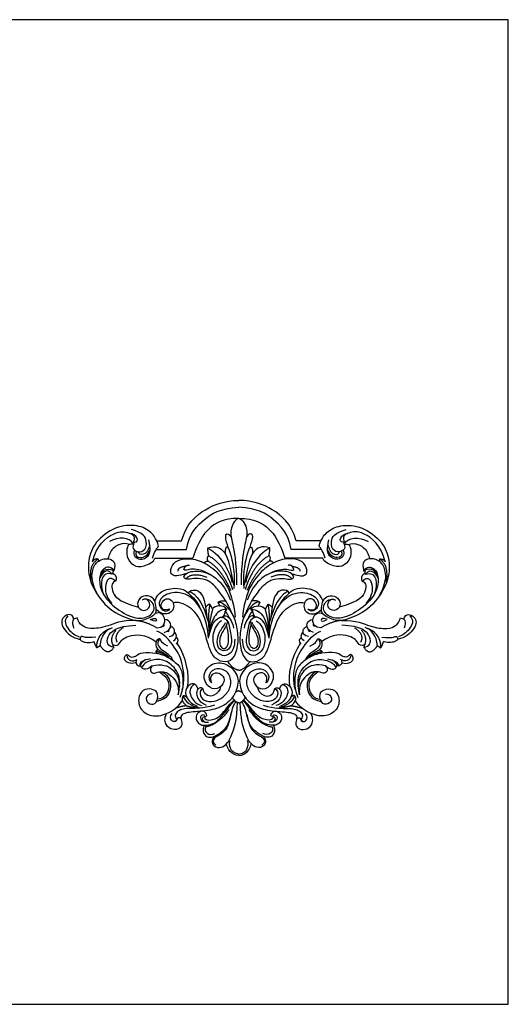
# Model space of a CAD drawing. Units: millimetres. Extents: x -16551 to -8062, y -16666 to 6156.
# Drawn here: x -13515 to -13101, y -10466 to -9632 of the extents above; entities that cross this region are included whole.
import ezdxf

# ---------------------------------------------------------------- set-up
doc = ezdxf.new("R2010")
doc.units = ezdxf.units.MM
doc.header["$MEASUREMENT"] = 0
doc.layers.add('Default', color=7, linetype='Continuous', true_color=0x000000)

msp = doc.modelspace()

# ---------------------------------------------------------------- linework, layer by layer
at = {"layer": 'Default'}
msp.add_lwpolyline([(-14100.97, -10465.64), (-13100.97, -10465.64), (-13100.97, -9632.31), (-14100.97, -9632.31)], close=True, dxfattribs=at)
for points, degree in [([(-13377.61, -10073.34), (-13373.25, -10058.35), (-13357.42, -10045.25), (-13341.6, -10039.4), (-13329.11, -10039.17)], 3), ([(-13280.61, -10073.34), (-13284.98, -10058.35), (-13300.8, -10045.25), (-13316.63, -10039.4), (-13329.11, -10039.17)], 3), ([(-13373.47, -10080.69), (-13370.72, -10066.64), (-13358.2, -10054.06), (-13345.53, -10046.23), (-13329.11, -10045)], 3), ([(-13284.76, -10080.69), (-13287.51, -10066.64), (-13300.03, -10054.06), (-13312.7, -10046.23), (-13329.11, -10045)], 3), ([(-13329.11, -10054.37), (-13342.53, -10054.14), (-13356.03, -10062.79), (-13363.24, -10073.79), (-13368.15, -10088.04)], 3), ([(-13329.94, -10054.36), (-13334.15, -10057.41), (-13336.74, -10065.86), (-13334.89, -10073.45), (-13331.18, -10090.6), (-13331.1, -10110.71)], 3), ([(-13329.11, -10054.37), (-13315.7, -10054.14), (-13302.2, -10062.79), (-13294.99, -10073.79), (-13290.08, -10088.04)], 3), ([(-13328.29, -10054.36), (-13324.08, -10057.41), (-13321.49, -10065.86), (-13323.34, -10073.45), (-13327.05, -10090.6), (-13327.13, -10110.71)], 3), ([(-13402.34, -10088), (-13399.62, -10080.29), (-13396.65, -10078.55), (-13397.52, -10075.32), (-13402.46, -10065.87), (-13414.34, -10059.53), (-13433.63, -10060.52), (-13451.56, -10074.32), (-13457.13, -10089.61), (-13456.48, -10107.93), (-13441.22, -10131.41), (-13420.76, -10140.32), (-13411.59, -10141.7), (-13398.92, -10135.86), (-13398.92, -10130.34), (-13400.14, -10123.28), (-13404.42, -10119.44), (-13411.75, -10119.9), (-13416.18, -10126.35), (-13412.36, -10133.41), (-13404.27, -10131.41), (-13404.11, -10123.74), (-13408.54, -10122.05), (-13410.98, -10123.59)], 3), ([(-13453.11, -10091.18), (-13450.07, -10077.52), (-13432.76, -10063.77), (-13421.8, -10066.53), (-13415.71, -10069.54), (-13418.96, -10075.34)], 3), ([(-13417.34, -10074.57), (-13420.37, -10079.39), (-13415.9, -10082.92), (-13409.57, -10083.13), (-13405.73, -10074.68), (-13410.1, -10066.17), (-13420.05, -10063.92)], 3), ([(-13340.5, -10068.26), (-13338.66, -10066.34), (-13337.15, -10067.8), (-13335.54, -10070.39)], 3), ([(-13317.73, -10068.26), (-13319.57, -10066.34), (-13321.08, -10067.8), (-13322.69, -10070.39)], 3), ([(-13255.89, -10088), (-13258.61, -10080.29), (-13261.58, -10078.55), (-13260.71, -10075.32), (-13255.76, -10065.87), (-13243.89, -10059.53), (-13224.6, -10060.52), (-13206.67, -10074.32), (-13201.1, -10089.61), (-13201.75, -10107.93), (-13217.01, -10131.41), (-13237.47, -10140.32), (-13246.63, -10141.7), (-13259.31, -10135.86), (-13259.31, -10130.34), (-13258.09, -10123.28), (-13253.81, -10119.44), (-13246.48, -10119.9), (-13242.05, -10126.35), (-13245.87, -10133.41), (-13253.96, -10131.41), (-13254.12, -10123.74), (-13249.69, -10122.05), (-13247.25, -10123.59)], 3), ([(-13240.89, -10074.57), (-13237.86, -10079.39), (-13242.33, -10082.92), (-13248.66, -10083.13), (-13252.5, -10074.68), (-13248.13, -10066.17), (-13238.17, -10063.92)], 3), ([(-13205.12, -10091.18), (-13208.16, -10077.52), (-13225.47, -10063.77), (-13236.43, -10066.53), (-13242.52, -10069.54), (-13239.27, -10075.34)], 3), ([(-13421.78, -10076.53), (-13427.79, -10074.32), (-13438, -10080.16), (-13438.61, -10085.19), (-13439.93, -10088.52)], 3), ([(-13418.96, -10075.34), (-13421.59, -10070.48), (-13430.88, -10069.5), (-13438.53, -10074.03)], 3), ([(-13417.34, -10074.57), (-13414.93, -10074.71), (-13414.09, -10070.38), (-13418.62, -10067.45), (-13421.35, -10067.11)], 3), ([(-13417.48, -10081.22), (-13419.54, -10086.01), (-13412.46, -10090.56), (-13405.11, -10086.76), (-13403.41, -10080.93), (-13405.38, -10072.52)], 3), ([(-13398.64, -10073.34), (-13388.13, -10073.34), (-13377.61, -10073.34)], 2), ([(-13340.5, -10068.26), (-13341.09, -10073.08), (-13334.52, -10085.17), (-13332.61, -10103.14), (-13333.33, -10113.71)], 3), ([(-13317.73, -10068.26), (-13317.14, -10073.08), (-13323.71, -10085.17), (-13325.62, -10103.14), (-13324.9, -10113.71)], 3), ([(-13259.58, -10073.34), (-13270.1, -10073.34), (-13280.61, -10073.34)], 2), ([(-13240.75, -10081.22), (-13238.69, -10086.01), (-13245.77, -10090.56), (-13253.11, -10086.76), (-13254.82, -10080.93), (-13252.85, -10072.52)], 3), ([(-13240.89, -10074.57), (-13243.3, -10074.71), (-13244.14, -10070.38), (-13239.61, -10067.45), (-13236.88, -10067.11)], 3), ([(-13239.27, -10075.34), (-13236.64, -10070.48), (-13227.35, -10069.5), (-13219.7, -10074.03)], 3), ([(-13236.45, -10076.53), (-13230.44, -10074.32), (-13220.22, -10080.16), (-13219.62, -10085.19), (-13218.3, -10088.52)], 3), ([(-13418.22, -10076.19), (-13422.17, -10075.94), (-13423.64, -10077.88), (-13424.81, -10086.55), (-13418.96, -10095.11), (-13409.91, -10095.75), (-13401.18, -10091.2), (-13400.16, -10088.04)], 3), ([(-13415.96, -10082.07), (-13417.31, -10086.39), (-13413.01, -10088.79), (-13405.91, -10085.94), (-13404.24, -10080.59)], 3), ([(-13404.49, -10077.17), (-13406.53, -10086.64), (-13413.88, -10086.08), (-13414.38, -10082.59)], 3), ([(-13399.14, -10080.69), (-13386.3, -10080.69), (-13373.47, -10080.69)], 2), ([(-13354.62, -10086.14), (-13355.49, -10081.13), (-13355.4, -10079.25)], 2), ([(-13355.4, -10079.25), (-13348.26, -10077.13), (-13340.96, -10081.86), (-13337.55, -10089.61), (-13333.74, -10110.9)], 3), ([(-13355.4, -10079.25), (-13343.27, -10085.23), (-13335.25, -10102.83), (-13335.01, -10108.71)], 3), ([(-13339.88, -10078.79), (-13340.87, -10080.79), (-13340.77, -10084.14)], 2), ([(-13338.29, -10078.79), (-13339.58, -10078.45), (-13339.88, -10078.79)], 2), ([(-13302.83, -10079.25), (-13309.97, -10077.13), (-13317.27, -10081.86), (-13320.68, -10089.61), (-13324.49, -10110.9)], 3), ([(-13302.83, -10079.25), (-13314.96, -10085.23), (-13322.98, -10102.83), (-13323.22, -10108.71)], 3), ([(-13319.94, -10078.79), (-13318.65, -10078.45), (-13318.35, -10078.79)], 2), ([(-13318.35, -10078.79), (-13317.35, -10080.79), (-13317.46, -10084.14)], 2), ([(-13303.61, -10086.14), (-13302.74, -10081.13), (-13302.83, -10079.25)], 2), ([(-13259.09, -10080.69), (-13271.92, -10080.69), (-13284.76, -10080.69)], 2), ([(-13240.01, -10076.19), (-13236.06, -10075.94), (-13234.59, -10077.88), (-13233.42, -10086.55), (-13239.27, -10095.11), (-13248.32, -10095.75), (-13257.05, -10091.2), (-13258.07, -10088.04)], 3), ([(-13242.26, -10082.07), (-13240.92, -10086.39), (-13245.22, -10088.79), (-13252.32, -10085.94), (-13253.99, -10080.59)], 3), ([(-13253.74, -10077.17), (-13251.7, -10086.64), (-13244.35, -10086.08), (-13243.85, -10082.59)], 3), ([(-13454.05, -10108.79), (-13456.44, -10093.32), (-13448.1, -10088.8)], 2), ([(-13448.25, -10119.75), (-13454.05, -10108.79), (-13453.66, -10098.41), (-13449.84, -10090.58), (-13439.16, -10086.74), (-13432.59, -10091.66), (-13434.89, -10098.68)], 3), ([(-13448.1, -10088.8), (-13451.55, -10088.36), (-13453.11, -10091.18)], 2), ([(-13448.1, -10088.8), (-13448.07, -10089.77), (-13448.03, -10090.75)], 2), ([(-13400.16, -10088.04), (-13384.15, -10088.04), (-13368.15, -10088.04)], 2), ([(-13373.48, -10101.13), (-13381.33, -10103.56), (-13385.4, -10102.83), (-13387.57, -10099.79), (-13384.94, -10091.99), (-13377.84, -10088.04), (-13364.5, -10088.62), (-13350.7, -10095.83), (-13339.46, -10109.37), (-13334.14, -10122.58), (-13332.1, -10137.85)], 3), ([(-13358.37, -10092.12), (-13357.25, -10090.21), (-13355.13, -10090.6)], 2), ([(-13355.13, -10090.6), (-13356.47, -10088.78), (-13355.69, -10086.4), (-13354.62, -10086.14)], 3), ([(-13355.13, -10090.6), (-13344.46, -10096.35), (-13336.05, -10115.38)], 2), ([(-13354.62, -10086.14), (-13341.43, -10092.75), (-13334.62, -10114.46)], 2), ([(-13284.75, -10101.13), (-13276.9, -10103.56), (-13272.83, -10102.83), (-13270.66, -10099.79), (-13273.29, -10091.99), (-13280.38, -10088.04), (-13293.73, -10088.62), (-13307.53, -10095.83), (-13318.77, -10109.37), (-13324.09, -10122.58), (-13326.13, -10137.85)], 3), ([(-13303.61, -10086.14), (-13316.8, -10092.75), (-13323.61, -10114.46)], 2), ([(-13303.1, -10090.6), (-13313.77, -10096.35), (-13322.18, -10115.38)], 2), ([(-13303.1, -10090.6), (-13301.76, -10088.78), (-13302.53, -10086.4), (-13303.61, -10086.14)], 3), ([(-13299.86, -10092.12), (-13300.98, -10090.21), (-13303.1, -10090.6)], 2), ([(-13258.07, -10088.04), (-13274.07, -10088.04), (-13290.08, -10088.04)], 2), ([(-13209.98, -10119.75), (-13204.18, -10108.79), (-13204.57, -10098.41), (-13208.38, -10090.58), (-13219.07, -10086.74), (-13225.64, -10091.66), (-13223.34, -10098.68)], 3), ([(-13210.13, -10088.8), (-13210.16, -10089.77), (-13210.2, -10090.75)], 2), ([(-13210.13, -10088.8), (-13206.68, -10088.36), (-13205.12, -10091.18)], 2), ([(-13204.18, -10108.79), (-13201.79, -10093.32), (-13210.13, -10088.8)], 2), ([(-13434.89, -10098.68), (-13437.57, -10094.68), (-13444.38, -10096.07), (-13447.99, -10104.02), (-13445.59, -10119.21), (-13431, -10133.01), (-13413.77, -10140.83), (-13401.03, -10135.92), (-13399.81, -10126.07), (-13406.91, -10121.81), (-13409.59, -10122.95)], 3), ([(-13446.65, -10104.79), (-13445.83, -10100.12), (-13441.95, -10096.26), (-13435.73, -10097.59), (-13435.35, -10099.44)], 3), ([(-13436.35, -10101.61), (-13439.43, -10097.78), (-13443.16, -10099.74), (-13445.11, -10101.29), (-13446.65, -10104.79)], 3), ([(-13435.71, -10098.66), (-13435.45, -10100.32), (-13436.24, -10101.23)], 2), ([(-13435.35, -10099.44), (-13435.12, -10099.06), (-13434.89, -10098.68)], 2), ([(-13373.96, -10094.74), (-13381.31, -10096.08), (-13380.69, -10099.06)], 2), ([(-13375.73, -10103.89), (-13373.79, -10099.81), (-13364.62, -10098.1), (-13350.82, -10101.45), (-13340.44, -10112.38), (-13336.06, -10123.63)], 3), ([(-13375.68, -10097.68), (-13374.16, -10093.12), (-13370.75, -10094.17)], 2), ([(-13352.71, -10102.28), (-13360.95, -10097.35), (-13371.54, -10096.95), (-13374.62, -10098.67), (-13375.68, -10097.68)], 3), ([(-13282.5, -10103.89), (-13284.44, -10099.81), (-13293.61, -10098.1), (-13307.41, -10101.45), (-13317.79, -10112.38), (-13322.17, -10123.63)], 3), ([(-13305.52, -10102.28), (-13297.28, -10097.35), (-13286.69, -10096.95), (-13283.61, -10098.67), (-13282.55, -10097.68)], 3), ([(-13282.55, -10097.68), (-13284.07, -10093.12), (-13287.48, -10094.17)], 2), ([(-13284.27, -10094.74), (-13276.92, -10096.08), (-13277.54, -10099.06)], 2), ([(-13223.34, -10098.68), (-13220.66, -10094.68), (-13213.85, -10096.07), (-13210.24, -10104.02), (-13212.64, -10119.21), (-13227.23, -10133.01), (-13244.46, -10140.83), (-13257.2, -10135.92), (-13258.42, -10126.07), (-13251.32, -10121.81), (-13248.64, -10122.95)], 3), ([(-13222.88, -10099.44), (-13223.11, -10099.06), (-13223.34, -10098.68)], 2), ([(-13211.58, -10104.79), (-13212.4, -10100.12), (-13216.28, -10096.26), (-13222.5, -10097.59), (-13222.88, -10099.44)], 3), ([(-13222.52, -10098.66), (-13222.78, -10100.32), (-13221.99, -10101.23)], 2), ([(-13221.88, -10101.61), (-13218.8, -10097.78), (-13215.07, -10099.74), (-13213.12, -10101.29), (-13211.58, -10104.79)], 3), ([(-13436.35, -10101.61), (-13440.83, -10100.11), (-13446.14, -10103.69), (-13445.79, -10114.02), (-13443.56, -10118.98)], 3), ([(-13433.47, -10107.6), (-13438.71, -10101.99), (-13444.51, -10112.43), (-13440.54, -10122.1), (-13436.72, -10126.55)], 3), ([(-13433.47, -10107.6), (-13436.44, -10108.13), (-13438.1, -10114.42), (-13431.99, -10124.86), (-13414.05, -10129.63)], 3), ([(-13436.35, -10101.61), (-13436.24, -10101.23), (-13436.12, -10100.85)], 2), ([(-13436.12, -10100.85), (-13431.59, -10102.74), (-13433.47, -10107.6)], 2), ([(-13334.28, -10136.2), (-13337.68, -10127.63), (-13342.95, -10120.12), (-13349.69, -10110.66), (-13357.07, -10105.61), (-13365.83, -10104.95), (-13372.57, -10106.09), (-13374.03, -10105.77), (-13375.57, -10104.79), (-13375.73, -10103.89)], 3), ([(-13374.17, -10105.58), (-13368.31, -10099.25), (-13356.22, -10104.19)], 2), ([(-13323.95, -10136.2), (-13320.55, -10127.63), (-13315.28, -10120.12), (-13308.54, -10110.66), (-13301.16, -10105.61), (-13292.39, -10104.95), (-13285.66, -10106.09), (-13284.2, -10105.77), (-13282.66, -10104.79), (-13282.5, -10103.89)], 3), ([(-13284.06, -10105.58), (-13289.92, -10099.25), (-13302.01, -10104.19)], 2), ([(-13224.76, -10107.6), (-13221.79, -10108.13), (-13220.13, -10114.42), (-13226.24, -10124.86), (-13244.18, -10129.63)], 3), ([(-13222.11, -10100.85), (-13226.64, -10102.74), (-13224.76, -10107.6)], 2), ([(-13224.76, -10107.6), (-13219.52, -10101.99), (-13213.72, -10112.43), (-13217.69, -10122.1), (-13221.51, -10126.55)], 3), ([(-13221.88, -10101.61), (-13221.99, -10101.23), (-13222.11, -10100.85)], 2), ([(-13221.88, -10101.61), (-13217.4, -10100.11), (-13212.09, -10103.69), (-13212.44, -10114.02), (-13214.67, -10118.98)], 3), ([(-13400.38, -10124.41), (-13397.45, -10116.4), (-13385.39, -10112.72), (-13375.54, -10114.08), (-13370.74, -10118.76), (-13365.44, -10123.53), (-13362.23, -10129.64)], 3), ([(-13371.75, -10117.75), (-13370.73, -10115.29), (-13365.86, -10114.55), (-13361.94, -10116.32), (-13357.95, -10123.17), (-13357.21, -10131.03), (-13356.23, -10137.97)], 3), ([(-13370.24, -10116.37), (-13360.99, -10121.42), (-13357.25, -10134.31), (-13354.83, -10142.61)], 3), ([(-13287.99, -10116.37), (-13297.24, -10121.42), (-13300.97, -10134.31), (-13303.39, -10142.61)], 3), ([(-13286.48, -10117.75), (-13287.5, -10115.29), (-13292.37, -10114.55), (-13296.29, -10116.32), (-13300.28, -10123.17), (-13301.02, -10131.03), (-13302, -10137.97)], 3), ([(-13257.85, -10124.41), (-13260.78, -10116.4), (-13272.84, -10112.72), (-13282.68, -10114.08), (-13287.49, -10118.76), (-13292.79, -10123.53), (-13296, -10129.64)], 3), ([(-13387.51, -10131.08), (-13391.78, -10132.69), (-13394.92, -10130.66), (-13395.13, -10126.03), (-13390.92, -10121.48), (-13385.6, -10123.19), (-13383.56, -10128.48), (-13385.4, -10133.76), (-13391.58, -10136.14), (-13396.44, -10134.23), (-13399.04, -10131.4)], 3), ([(-13354.73, -10155.63), (-13356.1, -10138.39), (-13367.45, -10118.25), (-13386.62, -10115.9), (-13396.6, -10122.27), (-13397.33, -10130.01), (-13390.67, -10134.42), (-13387.51, -10131.08)], 3), ([(-13346.91, -10125.38), (-13344.35, -10124.19), (-13335.28, -10131.92), (-13331.13, -10144.07), (-13329.11, -10158.43), (-13332.92, -10173.6), (-13340.54, -10176.86), (-13348.98, -10173.76), (-13353.93, -10166.58), (-13360.19, -10141.27), (-13369.52, -10128.63), (-13381.29, -10124.55), (-13384.86, -10125.94)], 3), ([(-13346.91, -10125.38), (-13343.52, -10123.47), (-13340.44, -10124.28)], 2), ([(-13311.32, -10125.38), (-13313.88, -10124.19), (-13322.95, -10131.92), (-13327.1, -10144.07), (-13329.11, -10158.43), (-13325.31, -10173.6), (-13317.68, -10176.86), (-13309.25, -10173.76), (-13304.3, -10166.58), (-13298.04, -10141.27), (-13288.71, -10128.63), (-13276.94, -10124.55), (-13273.37, -10125.94)], 3), ([(-13311.32, -10125.38), (-13314.71, -10123.47), (-13317.79, -10124.28)], 2), ([(-13303.5, -10155.63), (-13302.13, -10138.39), (-13290.78, -10118.25), (-13271.61, -10115.9), (-13261.63, -10122.27), (-13260.9, -10130.01), (-13267.55, -10134.42), (-13270.72, -10131.08)], 3), ([(-13270.72, -10131.08), (-13266.45, -10132.69), (-13263.31, -10130.66), (-13263.1, -10126.03), (-13267.31, -10121.48), (-13272.63, -10123.19), (-13274.67, -10128.48), (-13272.83, -10133.76), (-13266.65, -10136.14), (-13261.79, -10134.23), (-13259.19, -10131.4)], 3), ([(-13353.7, -10126.91), (-13356.25, -10127.98), (-13357.35, -10129.74)], 2), ([(-13353.7, -10126.91), (-13355.78, -10137.6), (-13354.15, -10152.5)], 2), ([(-13351.3, -10131.78), (-13353.8, -10139.47), (-13354.16, -10146.56), (-13353.99, -10148.98)], 3), ([(-13353.7, -10126.91), (-13351.93, -10130.34), (-13351.3, -10131.78)], 2), ([(-13339.25, -10131.43), (-13344.64, -10131.07), (-13350.65, -10136.94), (-13353.65, -10146.4), (-13353.57, -10150.07)], 3), ([(-13339.25, -10131.43), (-13341.84, -10126.9), (-13349.45, -10128.22), (-13351.63, -10131.04)], 3), ([(-13346.91, -10125.38), (-13346.1, -10126.92), (-13345.28, -10128.47)], 2), ([(-13339.25, -10131.43), (-13340.65, -10133.02), (-13341.09, -10133.98), (-13341.23, -10136.49), (-13343.16, -10138.03)], 3), ([(-13337.11, -10138.83), (-13339.1, -10134.4), (-13340.65, -10133.02)], 2), ([(-13321.12, -10138.83), (-13319.13, -10134.4), (-13317.58, -10133.02)], 2), ([(-13318.98, -10131.43), (-13316.39, -10126.9), (-13308.78, -10128.22), (-13306.59, -10131.04)], 3), ([(-13318.98, -10131.43), (-13313.59, -10131.07), (-13307.58, -10136.94), (-13304.58, -10146.4), (-13304.66, -10150.07)], 3), ([(-13318.98, -10131.43), (-13317.58, -10133.02), (-13317.14, -10133.98), (-13317, -10136.49), (-13315.07, -10138.03)], 3), ([(-13311.32, -10125.38), (-13312.13, -10126.92), (-13312.95, -10128.47)], 2), ([(-13304.53, -10126.91), (-13306.29, -10130.34), (-13306.93, -10131.78)], 2), ([(-13306.93, -10131.78), (-13304.43, -10139.47), (-13304.07, -10146.56), (-13304.24, -10148.98)], 3), ([(-13304.53, -10126.91), (-13302.45, -10137.6), (-13304.08, -10152.5)], 2), ([(-13304.53, -10126.91), (-13301.98, -10127.98), (-13300.88, -10129.74)], 2), ([(-13468.93, -10139.83), (-13470.02, -10133.83), (-13479.78, -10137.14), (-13479.66, -10146.95), (-13470.02, -10155.58), (-13463.55, -10156.76)], 3), ([(-13473.8, -10136.77), (-13477.7, -10140.93), (-13474.13, -10148.72), (-13467.48, -10153.63), (-13464.33, -10154.49)], 3), ([(-13465.9, -10138.67), (-13470.25, -10139.26), (-13470.72, -10141.63), (-13468.96, -10147.42)], 3), ([(-13416.08, -10140.73), (-13429.09, -10140.33), (-13440.38, -10146.71), (-13455.91, -10148.25), (-13462.14, -10145.29), (-13465.08, -10141.98), (-13465.9, -10138.67)], 3), ([(-13416.08, -10140.73), (-13406.23, -10141.95), (-13398.51, -10147.15)], 2), ([(-13404.07, -10139.93), (-13399.45, -10137.93), (-13397.96, -10140.96), (-13400.18, -10142.03), (-13403.34, -10140.13)], 3), ([(-13398.51, -10147.15), (-13393.27, -10146.6), (-13390.95, -10141.17), (-13392.71, -10136.3), (-13396.23, -10133.82), (-13399.98, -10134.75)], 3), ([(-13392.31, -10150.89), (-13388.26, -10149.41), (-13386.75, -10146.61), (-13386.64, -10142.75), (-13389.07, -10140.2), (-13391.79, -10139.95)], 3), ([(-13354.73, -10155.63), (-13352.14, -10142.62), (-13345.3, -10137.58), (-13342.54, -10137.41), (-13339.06, -10140.84)], 3), ([(-13343.76, -10141), (-13348.71, -10144.34), (-13352.28, -10154.13), (-13350.09, -10165.87), (-13343.44, -10171.26), (-13335.97, -10169.46), (-13332.4, -10163.59), (-13332.24, -10156.58)], 3), ([(-13339.06, -10140.84), (-13338.33, -10144.42), (-13346.36, -10153.31), (-13345.06, -10164.24), (-13340.03, -10165.79), (-13336.3, -10158.62), (-13339.46, -10144.34)], 3), ([(-13342.03, -10138.46), (-13341.81, -10137.66), (-13341.59, -10136.86)], 2), ([(-13341.59, -10136.86), (-13337.57, -10136.67), (-13334.54, -10140.95), (-13333.56, -10147.29)], 3), ([(-13314.47, -10141), (-13309.52, -10144.34), (-13305.95, -10154.13), (-13308.14, -10165.87), (-13314.79, -10171.26), (-13322.26, -10169.46), (-13325.83, -10163.59), (-13325.99, -10156.58)], 3), ([(-13316.64, -10136.86), (-13320.66, -10136.67), (-13323.68, -10140.95), (-13324.67, -10147.29)], 3), ([(-13319.17, -10140.84), (-13319.9, -10144.42), (-13311.87, -10153.31), (-13313.17, -10164.24), (-13318.2, -10165.79), (-13321.93, -10158.62), (-13318.77, -10144.34)], 3), ([(-13303.5, -10155.63), (-13306.08, -10142.62), (-13312.93, -10137.58), (-13315.68, -10137.41), (-13319.17, -10140.84)], 3), ([(-13316.2, -10138.46), (-13316.42, -10137.66), (-13316.64, -10136.86)], 2), ([(-13265.92, -10150.89), (-13269.97, -10149.41), (-13271.48, -10146.61), (-13271.59, -10142.75), (-13269.16, -10140.2), (-13266.44, -10139.95)], 3), ([(-13259.72, -10147.15), (-13264.96, -10146.6), (-13267.28, -10141.17), (-13265.52, -10136.3), (-13262, -10133.82), (-13258.25, -10134.75)], 3), ([(-13242.15, -10140.73), (-13252, -10141.95), (-13259.72, -10147.15)], 2), ([(-13254.16, -10139.93), (-13258.78, -10137.93), (-13260.27, -10140.96), (-13258.05, -10142.03), (-13254.89, -10140.13)], 3), ([(-13242.15, -10140.73), (-13229.14, -10140.33), (-13217.85, -10146.71), (-13202.32, -10148.25), (-13196.09, -10145.29), (-13193.15, -10141.98), (-13192.33, -10138.67)], 3), ([(-13189.3, -10139.83), (-13188.21, -10133.83), (-13178.45, -10137.14), (-13178.57, -10146.95), (-13188.21, -10155.58), (-13194.68, -10156.76)], 3), ([(-13184.43, -10136.77), (-13180.53, -10140.93), (-13184.1, -10148.72), (-13190.75, -10153.63), (-13193.9, -10154.49)], 3), ([(-13192.33, -10138.67), (-13187.98, -10139.26), (-13187.51, -10141.63), (-13189.27, -10147.42)], 3), ([(-13449.31, -10164.03), (-13450.27, -10154.91), (-13442.13, -10148.43), (-13438.05, -10147.55)], 3), ([(-13446.45, -10162.01), (-13445.99, -10154.02), (-13440.82, -10147.89), (-13436.04, -10146.81)], 3), ([(-13434.94, -10163.39), (-13440.09, -10163.2), (-13443.1, -10155.07), (-13432.85, -10145.33), (-13416.3, -10144.86)], 3), ([(-13434.94, -10163.39), (-13439.1, -10155.48), (-13433.08, -10149.25)], 2), ([(-13427.17, -10146.93), (-13435.54, -10152.64), (-13432.23, -10159.19)], 2), ([(-13377.05, -10199.52), (-13374.83, -10192.37), (-13376.37, -10177.09), (-13381.62, -10164.45), (-13393.58, -10151.26), (-13398.51, -10149.79)], 3), ([(-13394.17, -10145.77), (-13392.21, -10145.8), (-13391.65, -10144.53), (-13392.6, -10144.12)], 3), ([(-13390.06, -10149.91), (-13388.22, -10150.42), (-13387.82, -10149.59), (-13388.37, -10148.76)], 3), ([(-13388.02, -10154.35), (-13384.7, -10153.95), (-13383.11, -10150.11), (-13383.97, -10147.47), (-13385.9, -10146.02), (-13386.93, -10145.95)], 3), ([(-13338.06, -10141.68), (-13334.55, -10157.31), (-13335.79, -10163.27), (-13339.99, -10167.25), (-13346.26, -10165.72), (-13347.82, -10158.92), (-13346.59, -10150.83), (-13341.29, -10145.05), (-13340.31, -10142.41)], 3), ([(-13320.17, -10141.68), (-13323.68, -10157.31), (-13322.44, -10163.27), (-13318.23, -10167.25), (-13311.97, -10165.72), (-13310.41, -10158.92), (-13311.64, -10150.83), (-13316.93, -10145.05), (-13317.92, -10142.41)], 3), ([(-13281.17, -10199.52), (-13283.4, -10192.37), (-13281.86, -10177.09), (-13276.61, -10164.45), (-13264.65, -10151.26), (-13259.72, -10149.79)], 3), ([(-13270.21, -10154.35), (-13273.53, -10153.95), (-13275.12, -10150.11), (-13274.26, -10147.47), (-13272.33, -10146.02), (-13271.3, -10145.95)], 3), ([(-13268.17, -10149.91), (-13270.01, -10150.42), (-13270.41, -10149.59), (-13269.86, -10148.76)], 3), ([(-13264.06, -10145.77), (-13266.02, -10145.8), (-13266.58, -10144.53), (-13265.63, -10144.12)], 3), ([(-13223.29, -10163.39), (-13218.14, -10163.2), (-13215.13, -10155.07), (-13225.38, -10145.33), (-13241.93, -10144.86)], 3), ([(-13231.06, -10146.93), (-13222.69, -10152.64), (-13226, -10159.19)], 2), ([(-13223.29, -10163.39), (-13219.13, -10155.48), (-13225.15, -10149.25)], 2), ([(-13211.78, -10162.01), (-13212.24, -10154.02), (-13217.41, -10147.89), (-13222.19, -10146.81)], 3), ([(-13208.92, -10164.03), (-13207.95, -10154.91), (-13216.1, -10148.43), (-13220.18, -10147.55)], 3), ([(-13450.27, -10154.91), (-13459.46, -10155.72), (-13461.59, -10153.65), (-13463.59, -10154.72), (-13463.55, -10156.76), (-13462.53, -10158.42), (-13456.9, -10160.06), (-13451.52, -10158.61)], 3), ([(-13435.96, -10161.05), (-13432.23, -10162.73), (-13430.42, -10160.62), (-13425.65, -10153.16), (-13408.13, -10151.91), (-13399.27, -10158.71)], 3), ([(-13389.21, -10162.57), (-13394.4, -10160.31), (-13395.24, -10156.44), (-13396.83, -10155.91), (-13399.65, -10158.42), (-13399.39, -10162.98), (-13397.36, -10165.96), (-13392.41, -10168.34), (-13388.07, -10171.62)], 3), ([(-13396.7, -10156.97), (-13399.24, -10160.92), (-13394.23, -10166.35), (-13386.9, -10170.08), (-13385.25, -10174.46)], 3), ([(-13384.4, -10158.14), (-13380.8, -10155.51), (-13381.69, -10152), (-13383.65, -10150.63)], 3), ([(-13382, -10160.97), (-13379.75, -10158.69), (-13380.48, -10155.96), (-13382.17, -10155.33)], 3), ([(-13276.22, -10160.97), (-13278.48, -10158.69), (-13277.75, -10155.96), (-13276.06, -10155.33)], 3), ([(-13273.83, -10158.14), (-13277.43, -10155.51), (-13276.54, -10152), (-13274.58, -10150.63)], 3), ([(-13261.53, -10156.97), (-13258.99, -10160.92), (-13264, -10166.35), (-13271.33, -10170.08), (-13272.98, -10174.46)], 3), ([(-13269.02, -10162.57), (-13263.83, -10160.31), (-13262.99, -10156.44), (-13261.4, -10155.91), (-13258.58, -10158.42), (-13258.84, -10162.98), (-13260.87, -10165.96), (-13265.82, -10168.34), (-13270.16, -10171.62)], 3), ([(-13222.27, -10161.05), (-13226, -10162.73), (-13227.81, -10160.62), (-13232.57, -10153.16), (-13250.1, -10151.91), (-13258.96, -10158.71)], 3), ([(-13207.95, -10154.91), (-13198.77, -10155.72), (-13196.64, -10153.65), (-13194.64, -10154.72), (-13194.68, -10156.76), (-13195.7, -10158.42), (-13201.33, -10160.06), (-13206.7, -10158.61)], 3), ([(-13449.31, -10164.03), (-13451.47, -10160.07), (-13451.52, -10158.61)], 2), ([(-13446.45, -10162.01), (-13447.88, -10163.02), (-13449.31, -10164.03)], 2), ([(-13434.94, -10163.39), (-13440.04, -10171.92), (-13446.45, -10162.01)], 2), ([(-13397.17, -10165.52), (-13398.99, -10166.01), (-13399.39, -10167.12)], 2), ([(-13372.6, -10197.07), (-13370.44, -10187.45), (-13373.76, -10171.08), (-13381.25, -10160.03)], 3), ([(-13285.63, -10197.07), (-13287.79, -10187.45), (-13284.47, -10171.08), (-13276.98, -10160.03)], 3), ([(-13261.06, -10165.52), (-13259.24, -10166.01), (-13258.84, -10167.12)], 2), ([(-13223.29, -10163.39), (-13218.19, -10171.92), (-13211.78, -10162.01)], 2), ([(-13211.78, -10162.01), (-13210.35, -10163.02), (-13208.92, -10164.03)], 2), ([(-13208.92, -10164.03), (-13206.76, -10160.07), (-13206.7, -10158.61)], 2), ([(-13416.41, -10176.73), (-13422, -10177.83), (-13425.77, -10174.73), (-13426.28, -10172.34), (-13424.73, -10169.6), (-13422.92, -10169.57), (-13420.93, -10171.98), (-13419.01, -10171.8), (-13416.1, -10170.91), (-13411.68, -10167.26), (-13398.65, -10168.23), (-13390.79, -10170.37), (-13379.59, -10178.28), (-13376.27, -10185.53), (-13376, -10199.25), (-13379.19, -10205.93)], 3), ([(-13424.04, -10169.95), (-13423.6, -10175.04), (-13418.72, -10176.04), (-13415.29, -10173.78)], 3), ([(-13416.11, -10174.78), (-13417.39, -10177.65), (-13414.86, -10179.41), (-13412.06, -10179.36)], 3), ([(-13404.11, -10173.37), (-13409.98, -10173.98), (-13413.58, -10176.73), (-13413.07, -10179.07)], 3), ([(-13402.48, -10179.26), (-13405.72, -10182.1), (-13410.15, -10182.06), (-13411.46, -10180.78), (-13412.98, -10177.85), (-13409.69, -10174.84)], 3), ([(-13380.52, -10203.66), (-13378.05, -10192.79), (-13380.76, -10182.38), (-13391.69, -10173.52), (-13404.04, -10173.52), (-13410.98, -10178.25), (-13410.63, -10180.37)], 3), ([(-13399.39, -10167.12), (-13398.75, -10168.3), (-13398.04, -10168.67)], 2), ([(-13390.7, -10170.53), (-13395.86, -10167.39), (-13399.39, -10167.12)], 2), ([(-13241.82, -10176.73), (-13236.23, -10177.83), (-13232.46, -10174.73), (-13231.95, -10172.34), (-13233.5, -10169.6), (-13235.3, -10169.57), (-13237.3, -10171.98), (-13239.22, -10171.8), (-13242.13, -10170.91), (-13246.55, -10167.26), (-13259.57, -10168.23), (-13267.44, -10170.37), (-13278.64, -10178.28), (-13281.96, -10185.53), (-13282.23, -10199.25), (-13279.04, -10205.93)], 3), ([(-13277.71, -10203.66), (-13280.18, -10192.79), (-13277.47, -10182.38), (-13266.54, -10173.52), (-13254.19, -10173.52), (-13247.25, -10178.25), (-13247.6, -10180.37)], 3), ([(-13267.53, -10170.53), (-13262.37, -10167.39), (-13258.84, -10167.12)], 2), ([(-13258.84, -10167.12), (-13259.48, -10168.3), (-13260.19, -10168.67)], 2), ([(-13255.75, -10179.26), (-13252.51, -10182.1), (-13248.08, -10182.06), (-13246.77, -10180.78), (-13245.25, -10177.85), (-13248.54, -10174.84)], 3), ([(-13254.12, -10173.37), (-13248.25, -10173.98), (-13244.65, -10176.73), (-13245.16, -10179.07)], 3), ([(-13242.11, -10174.78), (-13240.84, -10177.65), (-13243.37, -10179.41), (-13246.17, -10179.36)], 3), ([(-13234.19, -10169.95), (-13234.63, -10175.04), (-13239.51, -10176.04), (-13242.94, -10173.78)], 3), ([(-13402.48, -10179.26), (-13404.45, -10181.04), (-13403.8, -10184.65), (-13400.96, -10185.88), (-13395.44, -10183.28), (-13386.28, -10185.88), (-13379.31, -10196.12), (-13380.52, -10203.66)], 3), ([(-13402.48, -10179.26), (-13394.58, -10177.2), (-13383.91, -10180.74), (-13379.45, -10190.23), (-13379.39, -10196.99)], 3), ([(-13352.19, -10193.63), (-13353.81, -10188.55), (-13350.09, -10184.63), (-13344.85, -10184.92), (-13340.09, -10190.57), (-13344.56, -10198.71), (-13354.19, -10199.57), (-13361.57, -10186.61), (-13350.15, -10174.66), (-13336.63, -10178.01), (-13327.54, -10189.71), (-13332.75, -10205.31), (-13342.28, -10214.12), (-13356.76, -10217.76), (-13375.24, -10218.24), (-13378.38, -10222.07), (-13378.29, -10223.7), (-13376.86, -10228.1), (-13378.48, -10232.51), (-13385.34, -10233.75), (-13391.15, -10229.73), (-13392.39, -10224.27), (-13390.25, -10219.49)], 3), ([(-13359.54, -10198.27), (-13362.29, -10199.42), (-13362.45, -10205.07), (-13357.61, -10209.73), (-13347.16, -10209.24), (-13339.65, -10203.75), (-13334.77, -10194.77), (-13337.23, -10183.68), (-13348.35, -10180.17), (-13355.4, -10186.19), (-13354.5, -10191.55), (-13352.19, -10193.63)], 3), ([(-13329.11, -10182.87), (-13333.08, -10182.87), (-13338.63, -10175.55)], 2), ([(-13329.11, -10182.87), (-13325.14, -10182.87), (-13319.6, -10175.55)], 2), ([(-13306.04, -10193.63), (-13304.42, -10188.55), (-13308.14, -10184.63), (-13313.38, -10184.92), (-13318.14, -10190.57), (-13313.66, -10198.71), (-13304.04, -10199.57), (-13296.66, -10186.61), (-13308.08, -10174.66), (-13321.6, -10178.01), (-13330.69, -10189.71), (-13325.48, -10205.31), (-13315.95, -10214.12), (-13301.47, -10217.76), (-13282.99, -10218.24), (-13279.85, -10222.07), (-13279.94, -10223.7), (-13281.37, -10228.1), (-13279.75, -10232.51), (-13272.89, -10233.75), (-13267.08, -10229.73), (-13265.84, -10224.27), (-13267.97, -10219.49)], 3), ([(-13298.69, -10198.27), (-13295.94, -10199.42), (-13295.78, -10205.07), (-13300.61, -10209.73), (-13311.07, -10209.24), (-13318.58, -10203.75), (-13323.46, -10194.77), (-13321, -10183.68), (-13309.88, -10180.17), (-13302.83, -10186.19), (-13303.73, -10191.55), (-13306.04, -10193.63)], 3), ([(-13255.75, -10179.26), (-13253.78, -10181.04), (-13254.43, -10184.65), (-13257.27, -10185.88), (-13262.79, -10183.28), (-13271.95, -10185.88), (-13278.92, -10196.12), (-13277.71, -10203.66)], 3), ([(-13255.75, -10179.26), (-13263.65, -10177.2), (-13274.32, -10180.74), (-13278.78, -10190.23), (-13278.84, -10196.99)], 3), ([(-13393.92, -10184.19), (-13387.81, -10188.42), (-13385.47, -10196.48), (-13389.36, -10207.36), (-13398.79, -10209.38)], 3), ([(-13396.28, -10184.24), (-13388.63, -10189.3), (-13386.7, -10198.38), (-13392.1, -10206.99), (-13398.04, -10207.48)], 3), ([(-13264.31, -10184.19), (-13270.42, -10188.42), (-13272.76, -10196.48), (-13268.87, -10207.36), (-13259.44, -10209.38)], 3), ([(-13261.95, -10184.24), (-13269.6, -10189.3), (-13271.53, -10198.38), (-13266.13, -10206.99), (-13260.19, -10207.48)], 3), ([(-13402.52, -10202.83), (-13405.38, -10202.54), (-13409.28, -10206.94), (-13404.81, -10212.4), (-13398.42, -10211.25), (-13396.99, -10202.83), (-13400.9, -10198.8), (-13408.81, -10198.23), (-13414.52, -10204.07), (-13413.95, -10215.66), (-13403.28, -10222.74), (-13390.71, -10220.73), (-13380.51, -10214.41), (-13376.89, -10208.48)], 3), ([(-13366.45, -10194.81), (-13369.54, -10193.57), (-13374.71, -10198.3), (-13374.4, -10205.28), (-13369.6, -10211.29), (-13364.37, -10213.44)], 3), ([(-13366.45, -10194.81), (-13371.39, -10197.6), (-13370.77, -10205.05), (-13365.91, -10211.25), (-13360.43, -10212.65)], 3), ([(-13363.65, -10198.94), (-13364.21, -10196.13), (-13366.45, -10194.81)], 2), ([(-13359.54, -10198.27), (-13361.18, -10196.95), (-13364.13, -10198.68), (-13365.65, -10202.85), (-13362.82, -10209.9), (-13356.67, -10212.33)], 3), ([(-13344.75, -10197.01), (-13344.9, -10200.13), (-13350.89, -10205.28), (-13355.48, -10204.66), (-13358.8, -10202.39), (-13359.54, -10198.27)], 3), ([(-13313.48, -10197.01), (-13313.33, -10200.13), (-13307.34, -10205.28), (-13302.75, -10204.66), (-13299.43, -10202.39), (-13298.69, -10198.27)], 3), ([(-13298.69, -10198.27), (-13297.05, -10196.95), (-13294.09, -10198.68), (-13292.58, -10202.85), (-13295.41, -10209.9), (-13301.56, -10212.33)], 3), ([(-13291.78, -10194.81), (-13286.84, -10197.6), (-13287.46, -10205.05), (-13292.32, -10211.25), (-13297.8, -10212.65)], 3), ([(-13294.58, -10198.94), (-13294.02, -10196.13), (-13291.78, -10194.81)], 2), ([(-13291.78, -10194.81), (-13288.69, -10193.57), (-13283.52, -10198.3), (-13283.83, -10205.28), (-13288.63, -10211.29), (-13293.86, -10213.44)], 3), ([(-13255.71, -10202.83), (-13252.85, -10202.54), (-13248.95, -10206.94), (-13253.42, -10212.4), (-13259.81, -10211.25), (-13261.23, -10202.83), (-13257.33, -10198.8), (-13249.42, -10198.23), (-13243.71, -10204.07), (-13244.28, -10215.66), (-13254.95, -10222.74), (-13267.52, -10220.73), (-13277.72, -10214.41), (-13281.34, -10208.48)], 3), ([(-13376.13, -10204.18), (-13377.43, -10206.61), (-13376.89, -10208.48)], 2), ([(-13376.13, -10204.18), (-13375.52, -10209.67), (-13368.59, -10213.9), (-13363.32, -10214.1)], 3), ([(-13376.13, -10204.18), (-13373.57, -10204.88), (-13372.8, -10206.49)], 2), ([(-13357.92, -10221.93), (-13358.58, -10224.73), (-13352.71, -10226.05), (-13343.19, -10221.42), (-13336.15, -10210.07), (-13333, -10208.1)], 3), ([(-13329.11, -10210.36), (-13331.68, -10210.69), (-13334.55, -10205.83)], 2), ([(-13329.11, -10200.47), (-13330.43, -10200.37), (-13332.15, -10201.73)], 2), ([(-13329.11, -10200.47), (-13327.8, -10200.37), (-13326.08, -10201.73)], 2), ([(-13329.11, -10210.36), (-13326.55, -10210.69), (-13323.68, -10205.83)], 2), ([(-13300.31, -10221.93), (-13299.65, -10224.73), (-13305.52, -10226.05), (-13315.04, -10221.42), (-13322.08, -10210.07), (-13325.23, -10208.1)], 3), ([(-13282.1, -10204.18), (-13282.7, -10209.67), (-13289.64, -10213.9), (-13294.91, -10214.1)], 3), ([(-13282.1, -10204.18), (-13284.66, -10204.88), (-13285.43, -10206.49)], 2), ([(-13282.1, -10204.18), (-13280.8, -10206.61), (-13281.34, -10208.48)], 2), ([(-13349.69, -10212.41), (-13359.95, -10215.75), (-13371.37, -10214.43), (-13381.33, -10216.76), (-13384.34, -10221.49), (-13381.48, -10224.67)], 3), ([(-13373.38, -10212.96), (-13377.85, -10213.41), (-13382.68, -10215.09)], 2), ([(-13373.38, -10212.96), (-13375.97, -10210.81), (-13376.89, -10208.48)], 2), ([(-13373.38, -10212.96), (-13368.67, -10214.48), (-13363.84, -10214.73)], 2), ([(-13357.92, -10221.93), (-13355.59, -10222.18), (-13356.91, -10218.57), (-13359.34, -10217.45), (-13362.14, -10217.71), (-13365.62, -10220.3), (-13365.31, -10226), (-13361.26, -10229.45), (-13357.97, -10229.61), (-13352, -10228.9), (-13344.96, -10224.83), (-13335.41, -10211.07), (-13332.56, -10208.61)], 3), ([(-13358.48, -10229.5), (-13360.2, -10233.78), (-13358.38, -10238.67), (-13353.52, -10240.09), (-13348.51, -10238.51), (-13340.05, -10232.71), (-13336.05, -10223.5), (-13334.08, -10212.25), (-13331.52, -10209.58)], 3), ([(-13337.49, -10216.26), (-13346.68, -10229.14), (-13357.3, -10230.9)], 2), ([(-13349.94, -10238.78), (-13352.89, -10242.55), (-13350.23, -10248.2), (-13344.51, -10248.87), (-13338.32, -10245.14), (-13333.75, -10234.99), (-13330.89, -10224.64), (-13330.12, -10210.29)], 3), ([(-13308.29, -10238.78), (-13305.34, -10242.55), (-13308, -10248.2), (-13313.72, -10248.87), (-13319.91, -10245.14), (-13324.48, -10234.99), (-13327.34, -10224.64), (-13328.11, -10210.29)], 3), ([(-13299.75, -10229.5), (-13298.03, -10233.78), (-13299.85, -10238.67), (-13304.71, -10240.09), (-13309.72, -10238.51), (-13318.18, -10232.71), (-13322.18, -10223.5), (-13324.15, -10212.25), (-13326.7, -10209.58)], 3), ([(-13300.31, -10221.93), (-13302.64, -10222.18), (-13301.32, -10218.57), (-13298.89, -10217.45), (-13296.09, -10217.71), (-13292.61, -10220.3), (-13292.92, -10226), (-13296.97, -10229.45), (-13300.26, -10229.61), (-13306.23, -10228.9), (-13313.27, -10224.83), (-13322.82, -10211.07), (-13325.67, -10208.61)], 3), ([(-13320.74, -10216.26), (-13311.55, -10229.14), (-13300.93, -10230.9)], 2), ([(-13308.54, -10212.41), (-13298.28, -10215.75), (-13286.86, -10214.43), (-13276.9, -10216.76), (-13273.89, -10221.49), (-13276.75, -10224.67)], 3), ([(-13284.85, -10212.96), (-13289.56, -10214.48), (-13294.39, -10214.73)], 2), ([(-13284.85, -10212.96), (-13282.26, -10210.81), (-13281.34, -10208.48)], 2), ([(-13284.85, -10212.96), (-13280.38, -10213.41), (-13275.55, -10215.09)], 2), ([(-13381.48, -10224.67), (-13383.33, -10226.92), (-13387.04, -10226.14), (-13387.42, -10221.88), (-13385.49, -10219.47)], 3), ([(-13381.42, -10223.52), (-13380.91, -10224.39), (-13382.01, -10226.82), (-13384.78, -10226.22)], 3), ([(-13378.07, -10224.16), (-13378.22, -10222.69), (-13381.42, -10223.52)], 2), ([(-13357.92, -10221.93), (-13358.38, -10220.2), (-13361.52, -10220.86), (-13361.92, -10223.91), (-13359.64, -10227.32), (-13354.73, -10226.92)], 3), ([(-13358.03, -10226.82), (-13361.15, -10224.58), (-13360.25, -10222.64), (-13357.92, -10221.93)], 3), ([(-13335.77, -10220.44), (-13338.14, -10231.48), (-13342.84, -10236.62), (-13350.78, -10240.03), (-13351.57, -10244.17), (-13348.67, -10246.34)], 3), ([(-13322.46, -10220.44), (-13320.09, -10231.48), (-13315.38, -10236.62), (-13307.45, -10240.03), (-13306.66, -10244.17), (-13309.56, -10246.34)], 3), ([(-13300.31, -10221.93), (-13299.85, -10220.2), (-13296.71, -10220.86), (-13296.31, -10223.91), (-13298.59, -10227.32), (-13303.5, -10226.92)], 3), ([(-13300.2, -10226.82), (-13297.08, -10224.58), (-13297.98, -10222.64), (-13300.31, -10221.93)], 3), ([(-13280.16, -10224.16), (-13280.01, -10222.69), (-13276.81, -10223.52)], 2), ([(-13276.81, -10223.52), (-13277.32, -10224.39), (-13276.21, -10226.82), (-13273.45, -10226.22)], 3), ([(-13276.75, -10224.67), (-13274.9, -10226.92), (-13271.19, -10226.14), (-13270.81, -10221.88), (-13272.74, -10219.47)], 3), ([(-13357.3, -10230.9), (-13359.12, -10235.76), (-13354.18, -10238.54), (-13349.43, -10236.53)], 3), ([(-13300.93, -10230.9), (-13299.1, -10235.76), (-13304.05, -10238.54), (-13308.8, -10236.53)], 3), ([(-13329.11, -10255.17), (-13335.44, -10254.39), (-13338.91, -10249.74), (-13339.54, -10245.17)], 3), ([(-13329.11, -10253.96), (-13333.88, -10252.82), (-13336.37, -10250.21), (-13337.37, -10245.28), (-13336.52, -10242.39)], 3), ([(-13329.11, -10253.96), (-13324.35, -10252.82), (-13321.86, -10250.21), (-13320.86, -10245.28), (-13321.71, -10242.39)], 3), ([(-13329.11, -10255.17), (-13322.79, -10254.39), (-13319.32, -10249.74), (-13318.69, -10245.17)], 3)]:
    msp.add_open_spline(points, degree=degree, dxfattribs=at)

doc.saveas('drawing.dxf')
